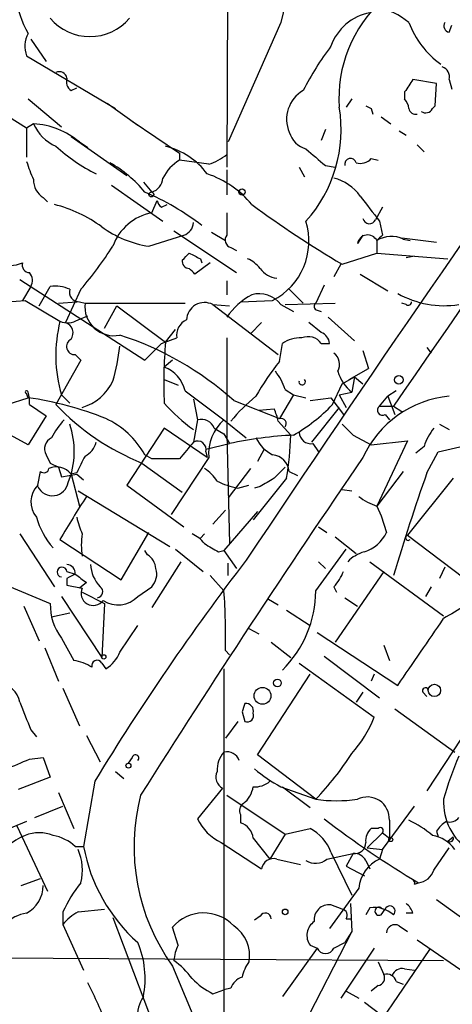
# Model space of a CAD drawing. Extents: x 5 to 18821, y -129987 to 5654.
# Drawn here: x 552 to 578, y 4932 to 4992 of the extents above; entities that cross this region are included whole.
import ezdxf

# ---------------------------------------------------------------- set-up
doc = ezdxf.new("R2010")
doc.units = 0
doc.header["$MEASUREMENT"] = 0
doc.layers.add('MAIN', color=5, linetype='CONTINUOUS')

msp = doc.modelspace()

# ---------------------------------------------------------------- linework, layer by layer
at = {"layer": 'MAIN'}
for p, q in [((564.2187, 5007.3076), (564.134, 4983.0929)), ((567.436, 4991.8983), (564.2187, 4984.6169)), ((577.6807, 4991.3056), (577.85, 4991.7289)), ((552.196, 4990.8823), (553.1273, 4989.5276)), ((551.942, 4989.8663), (557.3607, 4986.6489)), ((554.6513, 4987.7496), (554.99, 4987.9189)), ((576.9187, 4988.1729), (575.4793, 4988.4269)), ((576.834, 4986.8183), (576.9187, 4988.1729)), ((577.6807, 4988.4269), (577.85, 4987.8343)), ((574.9713, 4987.6649), (574.9713, 4987.2416)), ((552.0267, 4987.2416), (554.0587, 4985.5483)), ((556.8527, 4986.9876), (558.7153, 4985.6329)), ((571.754, 4987.2416), (571.4153, 4986.7336)), ((576.6647, 4986.6489), (576.834, 4986.8183)), ((551.942, 4985.4636), (550.8413, 4986.1409)), ((572.9393, 4986.6489), (573.024, 4986.3103)), ((573.532, 4986.1409), (574.1247, 4985.7176)), ((552.3653, 4985.7176), (551.942, 4985.4636)), ((558.3767, 4985.8869), (561.2553, 4983.9396)), ((551.942, 4985.4636), (551.942, 4983.6856)), ((554.6513, 4984.9556), (558.038, 4982.5849)), ((570.1453, 4985.3789), (569.8913, 4984.7016)), ((574.6327, 4985.2943), (575.056, 4985.0403)), ((555.1593, 4984.6169), (555.6673, 4984.2783)), ((575.7333, 4984.4476), (576.1567, 4984.0243)), ((561.2553, 4983.9396), (561.2553, 4983.5163)), ((563.0333, 4983.2623), (561.2553, 4983.5163)), ((568.5367, 4983.0929), (568.8753, 4982.5003)), ((570.1453, 4983.1776), (570.738, 4983.0929)), ((572.9393, 4983.6009), (573.3627, 4983.5163)), ((564.134, 4982.9236), (564.134, 4981.3996)), ((557.1067, 4981.9923), (560.2393, 4979.7909)), ((559.054, 4982.1616), (559.562, 4981.5689)), ((552.958, 4981.2303), (553.212, 4980.9763)), ((559.562, 4980.2989), (559.9007, 4981.0609)), ((560.1547, 4980.6376), (560.4933, 4980.8069)), ((573.6167, 4980.6376), (573.1933, 4979.8756)), ((573.4473, 4979.7909), (573.6167, 4978.9443)), ((559.3927, 4978.2669), (561.5093, 4978.9443)), ((560.9167, 4979.1983), (564.7267, 4976.6583)), ((563.2027, 4979.1136), (564.0493, 4978.6056)), ((572.4313, 4978.9443), (572.0927, 4978.4363)), ((573.278, 4978.6056), (573.278, 4977.8436)), ((574.802, 4978.7749), (576.9187, 4978.5209)), ((574.8867, 4978.6903), (575.31, 4978.6056)), ((564.388, 4978.1823), (564.7267, 4978.0129)), ((571.1613, 4977.1663), (573.278, 4977.8436)), ((573.278, 4977.8436), (577.596, 4977.5049)), ((575.056, 4977.5896), (575.564, 4977.6743)), ((563.118, 4977.2509), (562.1867, 4976.5736)), ((562.5253, 4977.5049), (562.61, 4977.2509)), ((571.0767, 4977.1663), (570.6533, 4976.4043)), ((572.262, 4976.5736), (573.9553, 4975.5576)), ((551.5187, 4976.2349), (559.1387, 4971.3243)), ((564.134, 4976.1503), (564.134, 4975.3036)), ((570.0607, 4975.8963), (569.5527, 4974.7956)), ((552.196, 4975.8116), (551.688, 4974.9649)), ((552.704, 4974.6263), (553.3813, 4975.8116)), ((555.244, 4975.6423), (554.3127, 4973.6103)), ((567.944, 4975.6423), (568.7907, 4974.7956)), ((551.8573, 4974.9649), (553.974, 4973.6949)), ((553.8893, 4974.7956), (554.99, 4974.8803)), ((555.1593, 4974.8803), (555.498, 4974.7956)), ((555.498, 4974.7956), (561.594, 4974.7956)), ((563.2873, 4974.7109), (564.3033, 4974.6263)), ((563.2873, 4974.7109), (567.2667, 4971.6629)), ((564.9807, 4974.8803), (566.928, 4974.9649)), ((567.436, 4974.7109), (568.198, 4974.2876)), ((567.69, 4974.7109), (570.738, 4974.7956)), ((575.056, 4974.7109), (574.802, 4974.7956)), ((556.6833, 4973.2716), (557.4453, 4974.6263)), ((557.4453, 4974.6263), (560.4087, 4972.4249)), ((569.6373, 4974.3723), (569.8913, 4974.2876)), ((555.0747, 4973.7796), (555.6673, 4974.0336)), ((565.5733, 4972.9329), (566.2507, 4973.6103)), ((569.8913, 4973.0176), (569.1293, 4973.6103)), ((570.3147, 4973.9489), (571.9233, 4972.5096)), ((560.4087, 4972.4249), (561.0013, 4973.1869)), ((560.1547, 4972.3403), (561.086, 4972.6789)), ((564.134, 4972.6789), (564.134, 4966.8369)), ((567.3513, 4971.2396), (567.5207, 4972.3403)), ((569.8913, 4972.3403), (570.3993, 4972.3403)), ((572.4313, 4971.9169), (572.77, 4970.8163)), ((576.326, 4972.0863), (576.58, 4971.7476)), ((555.244, 4971.3243), (553.72, 4968.6149)), ((554.9053, 4971.6629), (555.244, 4971.3243)), ((560.832, 4971.3243), (560.324, 4970.9009)), ((571.5847, 4970.1389), (572.77, 4970.8163)), ((560.324, 4970.1389), (561.1707, 4969.8003)), ((570.5687, 4968.6149), (571.1613, 4969.8849)), ((571.1613, 4969.8849), (571.9233, 4970.3083)), ((571.9233, 4970.3083), (571.754, 4969.3769)), ((571.9233, 4970.3083), (572.4313, 4969.8849)), ((552.0267, 4969.0383), (551.942, 4969.2923)), ((561.594, 4969.4616), (563.9647, 4967.6836)), ((567.69, 4969.5463), (568.198, 4969.2076)), ((570.992, 4969.2076), (571.754, 4969.3769)), ((574.4633, 4969.4616), (573.9553, 4969.1229)), ((550.7567, 4968.6149), (552.0267, 4969.0383)), ((554.0587, 4969.2076), (554.5667, 4968.6996)), ((562.102, 4968.9536), (562.356, 4967.6836)), ((564.5573, 4968.8689), (567.3513, 4967.7683)), ((568.198, 4969.2076), (567.3513, 4967.7683)), ((568.198, 4969.2076), (568.96, 4969.0383)), ((569.214, 4968.8689), (570.484, 4969.0383)), ((570.484, 4969.0383), (571.246, 4968.0223)), ((570.992, 4969.2076), (571.4153, 4968.4456)), ((573.4473, 4968.5303), (573.9553, 4969.1229)), ((573.9553, 4969.1229), (574.3787, 4968.0223)), ((552.1113, 4968.6149), (553.1273, 4967.9376)), ((566.0813, 4968.2763), (567.0127, 4968.3609)), ((570.992, 4968.4456), (569.2987, 4966.3289)), ((573.4473, 4968.5303), (574.294, 4968.5303)), ((574.294, 4968.5303), (574.802, 4968.1916)), ((553.1273, 4967.9376), (552.0267, 4966.1596)), ((562.356, 4967.6836), (562.102, 4966.3289)), ((563.9647, 4967.6836), (565.3193, 4966.5829)), ((567.2667, 4967.5989), (568.0287, 4966.7523)), ((573.786, 4968.0223), (574.04, 4967.6836)), ((552.0267, 4966.1596), (550.5027, 4967.0063)), ((560.324, 4967.1756), (558.038, 4963.7043)), ((562.9487, 4965.3976), (560.324, 4967.1756)), ((563.372, 4967.1756), (563.9647, 4966.8369)), ((577.088, 4967.4296), (577.6807, 4967.0909)), ((563.9647, 4966.8369), (564.3033, 4966.2443)), ((564.134, 4966.8369), (564.3033, 4960.1483)), ((571.8387, 4966.7523), (572.9393, 4966.1596)), ((572.9393, 4966.1596), (575.1407, 4966.4136)), ((575.1407, 4966.4136), (573.278, 4962.4343)), ((562.864, 4965.9056), (564.3033, 4966.2443)), ((562.864, 4965.7363), (562.9487, 4965.3976)), ((566.42, 4965.9056), (565.9967, 4965.1436)), ((569.3833, 4966.2443), (569.722, 4965.7363)), ((576.1567, 4966.0749), (575.6487, 4965.6516)), ((576.326, 4964.4663), (577.0033, 4965.7363)), ((577.0033, 4965.7363), (578.866, 4966.1596)), ((553.1273, 4965.5669), (553.3813, 4965.0589)), ((559.562, 4965.3129), (559.1387, 4965.5669)), ((563.0333, 4965.3976), (560.7473, 4961.9263)), ((552.6193, 4963.7043), (552.7887, 4964.5509)), ((553.3813, 4965.0589), (553.8893, 4964.8049)), ((553.8893, 4964.8049), (554.0587, 4964.2123)), ((558.9693, 4965.0589), (561.4247, 4963.2809)), ((565.5733, 4964.7203), (564.2187, 4962.9423)), ((567.944, 4964.5509), (568.452, 4964.2969)), ((574.8867, 4964.5509), (573.278, 4962.4343)), ((554.0587, 4964.2123), (554.99, 4964.3816)), ((554.99, 4964.4663), (554.6513, 4964.3816)), ((554.6513, 4964.3816), (555.1593, 4962.4343)), ((554.99, 4964.3816), (555.4133, 4964.0429)), ((567.7747, 4964.1276), (565.7427, 4961.5876)), ((577.9347, 4964.1276), (575.1407, 4960.6563)), ((555.0747, 4963.3656), (560.6627, 4959.9789)), ((558.038, 4963.7043), (561.5093, 4961.1643)), ((564.8113, 4963.5349), (565.4887, 4963.7043)), ((566.166, 4963.6196), (565.8273, 4963.5349)), ((571.1613, 4963.4503), (571.754, 4963.3656)), ((563.2873, 4961.3336), (564.0493, 4962.1803)), ((565.9967, 4962.0956), (563.9647, 4959.7249)), ((573.278, 4962.4343), (573.532, 4961.8416)), ((573.278, 4962.4343), (573.532, 4961.8416)), ((573.532, 4961.8416), (573.8707, 4960.8256)), ((569.722, 4961.1643), (570.23, 4960.8256)), ((551.5187, 4960.7409), (553.6353, 4957.5236)), ((553.974, 4960.4023), (557.6993, 4957.9469)), ((557.6993, 4957.9469), (559.3927, 4960.8256)), ((562.7793, 4960.7409), (562.5253, 4960.4869)), ((570.738, 4960.5716), (572.008, 4959.5556)), ((575.1407, 4960.6563), (579.628, 4957.2696)), ((559.308, 4959.4709), (559.1387, 4959.7249)), ((561.0013, 4959.8096), (562.6947, 4958.4549)), ((563.626, 4959.6403), (563.9647, 4959.7249)), ((563.9647, 4959.7249), (564.7267, 4958.6243)), ((569.5527, 4957.2696), (571.4153, 4959.8096)), ((561.34, 4959.0476), (559.562, 4956.2536)), ((564.2187, 4958.2009), (564.2187, 4958.9629)), ((569.722, 4959.0476), (570.1453, 4958.6243)), ((572.8547, 4959.0476), (577.342, 4955.7456)), ((577.4267, 4958.7089), (577.088, 4958.0316)), ((554.3973, 4958.4549), (554.9053, 4958.2856)), ((554.3973, 4958.0316), (554.3973, 4957.6083)), ((563.118, 4958.2009), (563.9647, 4957.2696)), ((573.7013, 4958.4549), (570.738, 4954.1369)), ((550.5027, 4957.6929), (553.3813, 4956.5076)), ((554.3973, 4957.6083), (555.3287, 4957.4389)), ((555.5827, 4957.7776), (555.1593, 4957.4389)), ((558.7153, 4956.9309), (559.562, 4957.5236)), ((570.6533, 4957.5236), (570.8227, 4957.1849)), ((576.58, 4957.5236), (576.2413, 4956.9309)), ((554.0587, 4956.9309), (556.514, 4953.2056)), ((555.3287, 4957.1849), (556.6833, 4956.5076)), ((566.674, 4956.7616), (567.2667, 4956.4229)), ((571.3307, 4956.8463), (572.0927, 4956.3383)), ((551.7727, 4956.3383), (552.704, 4954.2216)), ((556.6833, 4956.5076), (556.514, 4953.2056)), ((567.7747, 4956.0843), (569.214, 4955.1529)), ((554.5667, 4955.9149), (553.466, 4955.6609)), ((557.6147, 4953.5443), (558.7153, 4955.1529)), ((565.4887, 4954.9836), (566.0813, 4954.6449)), ((554.0587, 4954.3909), (554.8207, 4953.0363)), ((569.6373, 4954.7296), (574.548, 4951.5123)), ((553.0427, 4953.7983), (553.8893, 4951.7663)), ((566.8433, 4954.1369), (568.0287, 4953.2056)), ((573.7013, 4953.9676), (574.04, 4953.0363)), ((564.0493, 4953.6289), (564.3033, 4953.3749)), ((570.0607, 4953.2903), (573.4473, 4950.7503)), ((556.514, 4952.8669), (556.768, 4952.5283)), ((563.9647, 4952.5283), (563.9647, 4931.1923)), ((568.5367, 4952.8669), (573.1087, 4949.5649)), ((565.9967, 4947.2789), (569.214, 4952.1896)), ((573.1087, 4952.1896), (572.9393, 4951.7663)), ((554.1433, 4951.3429), (555.1593, 4949.0569)), ((572.4313, 4951.0889), (572.008, 4950.4963)), ((576.072, 4951.0889), (576.326, 4950.8349)), ((565.0653, 4949.9036), (565.2347, 4949.3109)), ((574.3787, 4950.0729), (578.0193, 4947.4483)), ((564.8113, 4949.3109), (564.0493, 4948.2949)), ((552.196, 4948.8029), (552.5347, 4948.3796)), ((555.5827, 4948.4643), (556.4293, 4946.8556)), ((578.4427, 4948.2949), (576.326, 4945.0776)), ((552.1113, 4947.0249), (552.958, 4947.1096)), ((552.958, 4947.1096), (553.3813, 4945.9243)), ((558.3767, 4947.1096), (558.1227, 4946.7709)), ((569.5527, 4944.5696), (565.9967, 4947.2789)), ((553.3813, 4945.9243), (551.434, 4945.1623)), ((557.3607, 4946.2629), (557.8687, 4945.8396)), ((556.0907, 4945.6703), (555.4133, 4941.6909)), ((567.436, 4945.3316), (569.5527, 4944.5696)), ((567.5207, 4945.3316), (569.214, 4944.0616)), ((553.8893, 4944.9929), (554.8207, 4942.7916)), ((563.88, 4945.2469), (562.356, 4943.3843)), ((564.134, 4944.8236), (567.69, 4942.4529)), ((552.45, 4943.4689), (554.1433, 4944.1463)), ((573.6167, 4941.5216), (575.564, 4944.1463)), ((564.9807, 4943.6383), (564.9807, 4943.1303)), ((551.942, 4943.2149), (550.5027, 4942.6223)), ((551.3493, 4942.9609), (553.212, 4938.9816)), ((574.04, 4943.2996), (574.04, 4942.1989)), ((567.69, 4942.4529), (566.7587, 4940.9289)), ((567.69, 4942.4529), (569.214, 4942.7916)), ((573.6167, 4942.5376), (572.6853, 4941.6063)), ((573.3627, 4942.7916), (572.9393, 4942.7916)), ((573.6167, 4942.5376), (574.04, 4942.1989)), ((576.9187, 4942.6223), (577.0033, 4942.2836)), ((577.596, 4942.0296), (577.9347, 4942.2836)), ((554.9053, 4941.6909), (555.4133, 4941.6909)), ((563.7953, 4941.9449), (566.2507, 4940.3363)), ((565.7427, 4942.1989), (566.7587, 4940.9289)), ((570.23, 4940.9289), (571.8387, 4941.2676)), ((570.484, 4941.3523), (571.754, 4938.7276)), ((571.8387, 4941.2676), (571.4153, 4940.5056)), ((572.6853, 4941.6063), (573.6167, 4941.5216)), ((573.6167, 4941.5216), (573.4473, 4940.9289)), ((576.7493, 4940.2516), (577.6807, 4941.6063)), ((567.182, 4940.9289), (568.6213, 4940.5903)), ((571.4153, 4940.5056), (572.516, 4939.9129)), ((572.6007, 4940.8443), (572.8547, 4940.3363)), ((551.6033, 4939.3203), (552.7887, 4939.7436)), ((575.564, 4939.4049), (575.818, 4939.4896)), ((572.1773, 4939.1509), (570.3993, 4936.6956)), ((571.1613, 4937.8809), (570.484, 4938.1349)), ((571.6693, 4938.2196), (571.754, 4936.5263)), ((576.9187, 4938.4736), (580.0513, 4936.1876)), ((554.1433, 4937.7116), (554.1433, 4936.9496)), ((555.0747, 4937.7116), (556.6833, 4937.8809)), ((572.8547, 4937.9656), (572.6007, 4937.5423)), ((573.532, 4937.5423), (573.786, 4937.8809)), ((575.4793, 4937.6269), (575.056, 4937.6269)), ((554.1433, 4936.9496), (555.4133, 4934.1556)), ((557.1913, 4937.3729), (561.0013, 4927.2976)), ((566.166, 4937.4576), (565.8273, 4937.2036)), ((571.4153, 4937.2883), (571.754, 4937.2883)), ((561.1707, 4935.6796), (560.832, 4936.7803)), ((571.754, 4936.5263), (567.0973, 4927.4669)), ((571.754, 4936.5263), (571.3307, 4935.8489)), ((574.6327, 4936.8649), (575.1407, 4936.5263)), ((569.214, 4935.6796), (569.6373, 4935.5103)), ((570.6533, 4935.5103), (571.3307, 4935.8489)), ((575.7333, 4936.0183), (579.0353, 4933.7323)), ((569.6373, 4935.5103), (567.5207, 4932.5469)), ((576.4953, 4935.4256), (569.468, 4925.1809)), ((573.1087, 4935.5103), (571.0767, 4932.4623)), ((548.64, 4934.9176), (577.342, 4934.7483)), ((573.3627, 4934.6636), (573.7013, 4933.9016)), ((560.832, 4934.4096), (565.15, 4923.9956)), ((574.9713, 4934.2403), (575.564, 4934.1556)), ((574.4633, 4933.4783), (574.8867, 4933.3089)), ((563.2873, 4932.7163), (563.9647, 4932.9703)), ((564.388, 4933.0549), (563.9647, 4932.9703)), ((571.4153, 4932.8856), (572.1773, 4932.4623)), ((573.3627, 4933.2243), (572.9393, 4932.8856)), ((572.516, 4932.2083), (573.532, 4931.4463))]:
    msp.add_line(p, q, dxfattribs=at)
for centre, radius in [((559.5408, 4981.4208), 0.1496), ((565.0653, 4981.569), 0.1893), ((574.6185, 4970.1249), 0.2594), ((556.641, 4953.248), 0.1338), ((567.2196, 4951.6581), 0.2335), ((566.3103, 4950.8764), 0.5119), ((576.7832, 4951.2075), 0.3759), ((558.1438, 4946.6228), 0.1496), ((574.1246, 4942.1143), 0.1197), ((567.6899, 4937.7116), 0.1693)]:
    msp.add_circle(centre, radius, dxfattribs=at)
for centre, radius, start, end in [((6014.116, 1209.5279), 6612.2434, 144.7148229, 145.35491816), ((604.4075, 4984.1586), 37.7729, 139.386711, 168.176316), ((557.8998, 4994.4486), 6.7016, 188.07787, 208.792028), ((578.957, 4987.3148), 7.9862, 131.965935, 184.173433), ((572.3891, 4988.4694), 4.4499, 50.404294, 78.477197), ((555.7943, 4994.2112), 3.172, 220.472575, 319.527425), ((1646.2566, 4238.707), 1299.0143, 144.5531214, 146.3172564), ((573.4083, 4989.4461), 3.0947, 100.304846, 160.89702), ((580.4058, 4993.8536), 5.5372, 200.678242, 234.275638), ((577.7513, 4991.6866), 0.3875, 146.88812, 259.502061), ((553.4954, 4990.4491), 1.6591, 152.27813, 200.564937), ((584.6657, 4979.7116), 17.794, 142.844105, 153.145506), ((577.07, 4988.5862), 0.6311, 345.380272, 72.736416), ((553.9316, 4988.427), 0.4732, 10.296185, 116.559637), ((555.0323, 4988.2999), 0.6694, 161.562344, 235.303222), ((765.7482, 4861.0306), 228.9805, 146.195348, 146.424503), ((569.791, 4986.005), 2.011, 119.828634, 203.298852), ((562.7634, 4985.3732), 8.3403, 317.985418, 9.387557), ((615.12, 5071.3835), 94.6529, 243.306795, 243.535978), ((574.2698, 4986.5902), 0.9573, 3.51548, 42.879217), ((575.6656, 4986.7591), 0.4539, 194.051552, 278.578205), ((576.2534, 4986.8547), 0.4599, 234.647698, 333.418235), ((554.7789, 4986.7765), 2.6357, 203.68813, 246.31187), ((552.1115, 4980.977), 4.7474, 50.059528, 86.935451), ((569.3977, 4985.6473), 1.5182, 196.75672, 253.24328), ((561.3957, 4992.866), 11.4551, 227.927613, 242.888252), ((559.2536, 4979.8786), 4.6307, 37.064649, 75.555329), ((561.9835, 4986.5307), 3.4329, 287.806858, 308.788314), ((823.5401, 5279.9959), 390.2692, 229.283307, 229.512501), ((558.7736, 4985.4271), 7.1171, 196.283004, 205.787727), ((553.1927, 4976.6391), 7.7239, 39.661964, 60.279133), ((562.7844, 4981.0856), 2.8717, 122.173097, 152.409656), ((571.6694, 4983.2622), 0.3491, 14.044206, 194.024302), ((572.2618, 4984.2505), 0.9386, 254.311196, 316.204368), ((561.1207, 4977.109), 5.8534, 39.180038, 71.80216), ((553.5786, 4982.2744), 1.2146, 177.333821, 239.273279), ((559.3145, 4982.4611), 0.9259, 285.504236, 357.183329), ((569.9903, 4979.7206), 2.7754, 35.061532, 76.179059), ((552.7721, 4966.7117), 16.1638, 52.509061, 66.803923), ((953.8734, 5276.8925), 482.6939, 217.759619, 217.98879), ((551.598, 4972.7412), 8.319, 53.776561, 75.824276), ((560.4509, 4981.1032), 0.5518, 184.396316, 237.536771), ((606.8215, 5037.0518), 69.6988, 233.801024, 239.227342), ((560.1548, 4977.2084), 3.1468, 100.858226, 160.344339), ((902.7837, 4979.6216), 338.6504, 179.885408, 180.114592), ((561.2843, 4979.7308), 0.8181, 285.964637, 358.283812), ((565.0715, 4978.5874), 4.0705, 297.134748, 17.197421), ((572.8258, 4980.0398), 0.4024, 191.393698, 335.924778), ((560.3602, 4984.7044), 6.5098, 233.784063, 261.452914), ((564.515, 4978.648), 0.4827, 142.12814, 254.745922), ((572.7136, 4978.3234), 0.6311, 26.565051, 169.694341), ((658.0973, 4894.125), 119.7133, 134.885375, 135.114625), ((574.1565, 4977.2399), 1.6239, 63.277153, 122.75155), ((550.8102, 4979.497), 2.4115, 220.58042, 291.346092), ((538.1366, 4990.3697), 22.5734, 319.275533, 327.577884), ((455.7864, 5083.4819), 149.6947, 314.885436, 315.114564), ((646.8566, 5146.9891), 189.3057, 243.31696, 243.546156), ((552.1301, 4977.1192), 0.4613, 163.411395, 267.664214), ((561.8511, 4977.3453), 0.433, 170.024218, 269.589806), ((564.6, 4975.6849), 1.9897, 38.08865, 66.16616), ((551.5714, 4976.1767), 0.7235, 329.692258, 41.733505), ((477.3424, 4892.068), 119.7487, 44.885409, 45.114591), ((567.3693, 4977.8079), 1.5, 216.659814, 262.827133), ((553.6775, 4973.6511), 2.1807, 65.936139, 97.806464), ((555.1401, 4975.4768), 0.5968, 163.900314, 271.843586), ((567.745, 4971.4212), 4.4078, 118.260434, 145.00798), ((566.1237, 4973.7373), 1.6341, 36.57185, 106.558525), ((577.3916, 4980.4444), 5.8009, 240.646174, 278.742483), ((546.8581, 5033.1556), 58.405, 266.180268, 274.91026), ((557.2656, 4974.5929), 1.7792, 173.458167, 281.315617), ((562.7793, 4973.7335), 1.1016, 62.537013, 177.601497), ((569.7008, 4974.6051), 0.2413, 127.862488, 254.742799), ((575.183, 4974.8802), 0.2117, 233.124688, 0.027065), ((562.3732, 4971.609), 8.6543, 166.053033, 196.109814), ((554.4396, 4974.8386), 1.2348, 247.848773, 300.95182), ((554.101, 4972.9753), 0.6694, 325.303222, 71.562344), ((562.1162, 4972.8341), 1.0418, 114.830837, 188.567205), ((569.5892, 4972.2618), 0.8139, 5.534773, 68.212969), ((554.8646, 4972.1521), 0.491, 115.750845, 274.755887), ((551.8279, 4954.7065), 19.0424, 48.050271, 72.308562), ((305.6217, 5225.8573), 359.2463, 314.88542, 315.11458), ((587.5887, 4969.9433), 27.2931, 174.78322, 182.61178), ((568.593, 4970.8304), 1.8519, 86.501825, 125.381588), ((569.0871, 4971.7689), 0.9866, 35.394547, 112.723507), ((545.9763, 4973.3984), 11.703, 343.396419, 353.979283), ((570.1653, 4971.0553), 0.847, 331.171424, 54.820116), ((578.1226, 4962.3677), 13.9546, 140.523047, 151.047568), ((559.6305, 4969.0091), 2.0149, 12.977566, 69.867968), ((564.423, 4968.4968), 3.4314, 17.809238, 38.798798), ((573.2872, 4971.3163), 2.4723, 195.709823, 231.671733), ((554.479, 4971.3121), 2.9898, 286.511099, 335.120994), ((568.7272, 4970.0119), 0.1951, 167.452086, 40.614036), ((551.942, 4969.377), 0.0847, 359.932355, 270), ((550.5449, 4968.8267), 1.5806, 352.299482, 20.370222), ((548.9615, 4948.1095), 21.1521, 68.341997, 81.667786), ((569.257, 4976.7858), 12.0493, 222.151565, 233.572048), ((571.7946, 4961.7163), 9.4585, 128.457923, 141.542077), ((578.2749, 4962.7244), 6.426, 95.305585, 155.417908), ((564.6161, 4979.047), 15.0849, 223.753714, 248.01676), ((564.3427, 4967.0476), 2.9755, 10.677379, 26.191312), ((562.7585, 4976.1157), 10.8287, 300.153681, 316.157658), ((573.6167, 4968.2763), 0.3053, 123.700477, 303.684862), ((556.9505, 4964.9848), 3.8335, 135.250475, 155.362339), ((554.5227, 4962.9731), 5.2948, 29.332289, 64.90917), ((562.603, 4966.9076), 0.8144, 19.213678, 107.656219), ((565.7853, 4965.6091), 2.7601, 131.270482, 184.394725), ((567.4373, 4967.4587), 0.3213, 321.863808, 105.524111), ((549.6974, 4965.7666), 5.1454, 338.414051, 18.856449), ((569.2703, 4966.9709), 0.7353, 183.844658, 278.839761), ((740.8374, 5136.4533), 239.4974, 224.889638, 225.118804), ((579.4251, 4965.0251), 3.4329, 141.211686, 162.193142), ((553.734, 4965.9291), 0.7066, 112.289278, 210.837208), ((554.9195, 4966.6394), 1.2936, 296.563071, 346.111999), ((815.6907, 4754.1358), 330.6556, 140.078726, 140.307898), ((562.356, 4965.8693), 0.5251, 345.328633, 118.927431), ((569.2178, 4943.7503), 23.0246, 92.538562, 102.324349), ((567.902, 4967.5569), 2.2156, 206.079309, 243.920691), ((549.2044, 4967.2493), 18.8309, 350.457694, 358.487626), ((809.2438, 4837.9744), 283.981, 153.320357, 153.54954), ((1124.4802, 4587.1636), 669.1928, 145.5831702, 147.6923745), ((560.4086, 4541.9633), 423.3504, 89.885408, 90.114578), ((566.7587, 4964.3816), 1.1973, 8.128749, 81.871251), ((553.0004, 4964.7626), 0.2993, 225, 351.875312), ((553.7659, 4963.7186), 1.1061, 36.826387, 115.098566), ((561.4676, 4962.6466), 2.4537, 32.315026, 57.684974), ((736.7012, 4795.1164), 239.4973, 134.885425, 135.114575), ((553.5083, 4964.057), 0.9908, 206.197809, 349.3331), ((565.6595, 4968.1955), 4.7372, 243.439276, 259.685417), ((693.5782, 4752.2172), 246.8296, 120.848162, 121.077365), ((722.2483, 4913.6784), 154.508, 160.809673, 163.252376), ((553.636, 4962.6846), 1.44, 134.915593, 220.109718), ((626.894, 4917.5126), 84.5982, 147.452024, 149.537034), ((574.3291, 4965.7052), 3.4356, 231.220906, 252.18525), ((557.2857, 4963.1401), 4.9483, 196.232323, 220.991384), ((560.1216, 4962.9032), 5.2581, 192.59204, 204.282349), ((559.3892, 4960.0636), 4.1166, 170.530127, 189.469873), ((561.2133, 4958.9209), 1.9897, 38.08865, 66.16616), ((571.771, 4961.8586), 2.34, 288.564253, 333.803965), ((575.1904, 4960.506), 0.1583, 108.297604, 319.072852), ((690.1915, 5171.5507), 246.8296, 238.922635, 239.151838), ((682.9933, 4868.569), 148.4887, 142.417695, 148.718691), ((558.7154, 4958.5396), 1.1039, 4.400696, 57.530798), ((573.0798, 4957.5068), 2.2067, 104.802635, 135.716022), ((554.101, 4958.4126), 0.2993, 8.124688, 261.875312), ((554.3549, 4958.3279), 0.552, 355.605275, 85.594926), ((557.8526, 4958.9532), 2.0173, 182.127824, 225.126525), ((558.7715, 4958.2857), 1.098, 316.047932, 17.961359), ((618.1512, 4831.1587), 141.9905, 116.450442, 116.679625), ((682.2439, 5127.3815), 211.6803, 233.018223, 233.247406), ((568.7763, 4959.3724), 2.6346, 315.433655, 339.619837), ((556.0024, 4957.1224), 0.7443, 154.836159, 323.236328), ((556.1922, 4957.223), 0.3829, 280.20309, 51.735184), ((557.5033, 4958.0849), 1.6735, 237.280407, 316.404265), ((525.7654, 4954.5606), 38.2952, 358.605891, 4.056484), ((562.7717, 4957.284), 6.781, 314.45391, 359.878328), ((596.9452, 4923.8968), 37.2542, 116.966936, 121.749125), ((556.7417, 4956.4163), 3.3616, 178.443692, 217.0492), ((-440.0676, 5652.053), 1232.9648, 325.3768856, 325.6060656), ((555.8295, 4954.1712), 1.8921, 299.736994, 340.650503), ((554.2412, 4949.8879), 3.2013, 58.344073, 79.57077), ((556.2287, 4952.7141), 0.3236, 28.172459, 198.222204), ((550.2076, 4950.2664), 1.3311, 9.945643, 88.230659), ((576.2414, 4951.1735), 0.1894, 26.605648, 206.537987), ((975.1984, 5118.971), 455.9476, 201.685063, 201.914251), ((692.1499, 4907.8076), 133.8752, 161.443679, 161.672862), ((565.2955, 4949.9496), 0.4659, 343.708313, 97.497141), ((565.3828, 4949.6708), 0.3892, 247.632677, 22.367323), ((566.3772, 4952.19), 7.2253, 318.087763, 338.695583), ((558.5742, 4947.0814), 0.1995, 315, 171.873959), ((565.2495, 4946.3211), 1.7092, 138.73839, 181.951367), ((564.1339, 4946.6508), 0.8153, 20.800353, 101.978424), ((556.416, 4957.1838), 18.2124, 316.162404, 327.370476), ((594.6866, 4939.8929), 17.964, 156.018275, 164.909953), ((545.0533, 4962.1231), 16.6665, 289.701878, 295.054817), ((564.2186, 4945.9242), 0.7572, 153.431565, 243.438333), ((571.1726, 4952.5187), 8.1004, 228.709209, 242.529911), ((564.148, 4945.581), 1.6141, 308.373748, 351.11134), ((565.8487, 4946.7067), 1.3792, 265.592055, 311.284406), ((570.9443, 4941.6895), 12.4602, 165.431996, 215.75032), ((572.6976, 4943.3692), 1.3442, 357.032018, 116.744237), ((565.4041, 4943.8923), 0.4937, 120.975698, 210.959776), ((570.8227, 4954.0147), 9.5301, 262.34187, 277.65813), ((580.8486, 4944.3909), 3.5112, 177.082671, 237.279873), ((565.0517, 4944.6405), 2.974, 204.985586, 245.010108), ((564.6476, 4942.0804), 1.1015, 6.175906, 72.397417), ((604.8531, 4988.6131), 57.0627, 232.4306, 239.414223), ((572.5516, 4937.5893), 6.3053, 49.282698, 64.909875), ((578.2316, 4941.902), 1.4975, 118.750617, 151.249383), ((577.723, 4943.8498), 0.6693, 251.559637, 325.310261), ((552.7425, 4939.8299), 2.6883, 109.224869, 163.569205), ((552.704, 4940.3357), 2.2019, 67.385339, 112.614661), ((553.1267, 4939.8273), 2.5761, 46.3369, 80.526709), ((567.9892, 4940.4309), 2.6595, 20.27061, 62.578399), ((573.5865, 4942.0417), 0.9906, 130.795783, 185.608144), ((573.4897, 4942.6646), 0.1796, 315, 135), ((576.3544, 4940.3649), 2.0273, 34.78989, 81.195607), ((577.7336, 4942.199), 0.2182, 230.913782, 22.81582), ((565.5168, 4943.5474), 10.2726, 190.411854, 228.539924), ((571.9446, 4941.9158), 0.6567, 260.721249, 2.539575), ((552.174, 4940.2569), 3.1644, 345.96727, 23.557115), ((571.9022, 4940.4845), 0.7857, 27.253168, 94.635856), ((566.9814, 4940.2161), 0.7405, 74.282051, 170.658517), ((569.5393, 4941.7222), 1.0518, 236.580372, 311.045009), ((574.3334, 4938.9534), 2.1651, 114.158365, 174.766279), ((575.6994, 4940.5847), 1.1015, 276.181077, 342.397417), ((550.968, 4939.3628), 1.9905, 299.296444, 358.776532), ((562.642, 4933.68), 9.4065, 141.857689, 154.621346), ((575.3948, 4939.4896), 0.1892, 333.407865, 63.475575), ((570.357, 4937.2459), 0.898, 81.869898, 188.130102), ((574.0771, 4937.7672), 0.3125, 313.962616, 158.665009), ((574.3794, 4937.2889), 1.1506, 17.082228, 53.983609), ((552.2058, 4935.5153), 2.128, 97.121009, 177.856282), ((556.5149, 4935.001), 3.0695, 117.982668, 140.592127), ((562.7332, 4935.1257), 2.5204, 43.635116, 138.967195), ((566.4819, 4937.2818), 0.3615, 1.030389, 150.903834), ((571.0908, 4937.5), 0.3874, 326.880041, 79.51391), ((573.0996, 4936.1397), 1.8422, 49.583567, 97.639241), ((573.405, 4937.754), 0.2468, 30.93987, 300.959776), ((570.0156, 4936.2802), 1.0016, 123.141131, 216.842441), ((574.3786, 4936.4248), 0.5082, 59.999205, 178.105497), ((563.3392, 4935.0518), 2.1843, 349.762723, 56.1055), ((553.5006, 4933.6456), 5.6611, 348.808963, 22.90489), ((563.1695, 4934.6342), 2.2557, 152.389812, 177.100556), ((570.1453, 4935.7219), 0.5503, 202.613458, 337.386542), ((557.9102, 4930.6415), 5.0897, 36.201428, 53.792944), ((567.3728, 4933.2451), 2.3584, 143.024664, 168.077809), ((573.278, 4933.69), 0.4732, 280.308095, 26.559637), ((573.8606, 4933.2908), 0.6312, 17.280921, 104.617437), ((574.812, 4933.6296), 0.6311, 75.380272, 162.736416), ((530.42, 4920.411), 28.3897, 21.398193, 27.213014), ((565.7315, 4937.381), 5.2663, 225.147709, 242.346452), ((565.3617, 4932.7587), 1.0177, 106.932196, 163.080214), ((560.6623, 4931.4251), 1.9609, 145.103969, 186.818404)]:
    msp.add_arc(centre, radius, start, end, dxfattribs=at)

doc.saveas('drawing.dxf')
